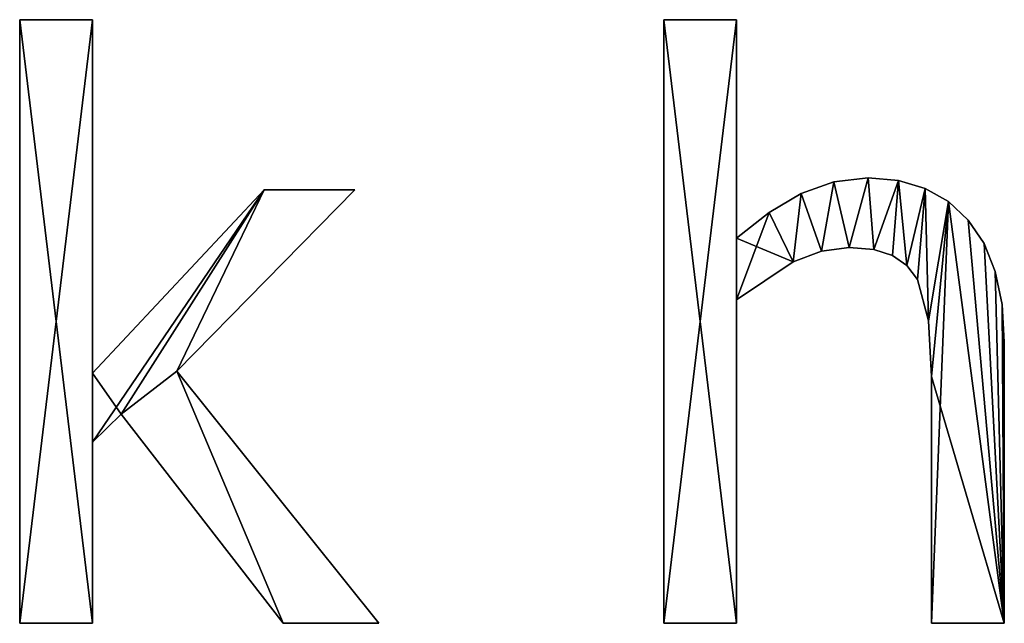
# Model space of a CAD drawing. Extents: x 1701 to 17263, y 582 to 9219.
# Drawn here: x 2057 to 2300, y 1079 to 1228 of the extents above; entities that cross this region are included whole.
import ezdxf

# ---------------------------------------------------------------- set-up
doc = ezdxf.new("R2010")
doc.units = 0
doc.header["$LTSCALE"] = 25.4
doc.layers.get('0').update_dxf_attribs({"color": 13, "linetype": 'CONTINUOUS'})

# ---------------------------------------------------------------- blocks, each defined once
blk = doc.blocks.new('BLOCK_HALVE_RUG__9')
at = {"color": 0}
for p, q in [((370.5, 40.52), (370.5, 189.56)), ((370.5, 189.56), (388.51, 189.56)), ((370.5, 189.56, 15), (388.51, 189.56, 15)), ((370.5, 40.52, 15), (370.5, 189.56, 15)), ((370.5, 40.52), (370.5, 189.56)), ((370.5, 40.52, 15), (370.5, 189.56, 15)), ((370.5, 189.56), (370.5, 189.56, 15)), ((370.5, 189.56), (388.51, 189.56)), ((370.5, 189.56), (370.5, 189.56, 15)), ((370.5, 189.56, 15), (388.51, 189.56, 15)), ((388.51, 189.56), (388.51, 102.3)), ((388.51, 189.56, 15), (388.51, 102.3, 15)), ((388.51, 189.56), (388.51, 189.56, 15)), ((388.51, 189.56), (388.51, 102.3)), ((388.51, 189.56), (388.51, 189.56, 15)), ((388.51, 189.56, 15), (388.51, 102.3, 15)), ((529.5, 40.52), (529.5, 189.56)), ((529.5, 189.56), (547.51, 189.56)), ((529.5, 189.56, 15), (547.51, 189.56, 15)), ((529.5, 40.52, 15), (529.5, 189.56, 15)), ((529.5, 40.52), (529.5, 189.56)), ((529.5, 40.52, 15), (529.5, 189.56, 15)), ((529.5, 189.56), (529.5, 189.56, 15)), ((529.5, 189.56), (547.51, 189.56)), ((529.5, 189.56), (529.5, 189.56, 15)), ((529.5, 189.56, 15), (547.51, 189.56, 15)), ((547.51, 189.56), (547.51, 135.63)), ((547.51, 189.56, 15), (547.51, 135.63, 15)), ((547.51, 189.56), (547.51, 189.56, 15)), ((547.51, 189.56), (547.51, 135.63)), ((547.51, 189.56), (547.51, 189.56, 15)), ((547.51, 189.56, 15), (547.51, 135.63, 15)), ((571.48, 149.52), (571.48, 149.52, 15)), ((571.48, 149.52), (571.48, 149.52, 15)), ((579.98, 150.48), (579.98, 150.48, 15)), ((579.98, 150.48), (579.98, 150.48, 15)), ((587.45, 149.83), (587.45, 149.83, 15)), ((587.45, 149.83), (587.45, 149.83, 15)), ((388.51, 102.3), (430.84, 147.51)), ((388.51, 102.3, 15), (430.84, 147.51, 15)), ((388.51, 102.3), (430.84, 147.51)), ((388.51, 102.3, 15), (430.84, 147.51, 15)), ((453.26, 147.51), (409.29, 102.78)), ((453.26, 147.51, 15), (409.29, 102.78, 15)), ((453.26, 147.51), (409.29, 102.78)), ((453.26, 147.51, 15), (409.29, 102.78, 15)), ((430.84, 147.51), (453.26, 147.51)), ((430.84, 147.51, 15), (453.26, 147.51, 15)), ((430.84, 147.51), (430.84, 147.51, 15)), ((430.84, 147.51), (453.26, 147.51)), ((430.84, 147.51), (430.84, 147.51, 15)), ((430.84, 147.51, 15), (453.26, 147.51, 15)), ((453.26, 147.51), (453.26, 147.51, 15)), ((453.26, 147.51), (453.26, 147.51, 15)), ((563.41, 146.65), (563.41, 146.65, 15)), ((563.41, 146.65), (563.41, 146.65, 15)), ((594.06, 147.88), (594.06, 147.88, 15)), ((594.06, 147.88), (594.06, 147.88, 15)), ((599.81, 144.63), (599.81, 144.63, 15)), ((599.81, 144.63), (599.81, 144.63, 15)), ((555.51, 141.98), (555.51, 141.98, 15)), ((555.51, 141.98), (555.51, 141.98, 15)), ((604.69, 140.09), (604.69, 140.09, 15)), ((604.69, 140.09), (604.69, 140.09, 15)), ((547.51, 135.63), (547.51, 135.63, 15)), ((547.51, 135.63), (547.51, 135.63, 15)), ((608.59, 134.31), (608.59, 134.31, 15)), ((608.59, 134.31), (608.59, 134.31, 15)), ((568.47, 132.44), (568.47, 132.44, 15)), ((568.47, 132.44), (568.47, 132.44, 15)), ((575.29, 133.33), (575.29, 133.33, 15)), ((575.29, 133.33), (575.29, 133.33, 15)), ((581.37, 132.84), (581.37, 132.84, 15)), ((581.37, 132.84), (581.37, 132.84, 15)), ((586.02, 131.37), (586.02, 131.37, 15)), ((586.02, 131.37), (586.02, 131.37, 15)), ((561.45, 129.74), (561.45, 129.74, 15)), ((561.45, 129.74), (561.45, 129.74, 15)), ((589.51, 128.89), (589.51, 128.89, 15)), ((589.51, 128.89), (589.51, 128.89, 15)), ((611.37, 127.36), (611.37, 127.36, 15)), ((611.37, 127.36), (611.37, 127.36, 15)), ((592.15, 125.38), (592.15, 125.38, 15)), ((592.15, 125.38), (592.15, 125.38, 15)), ((547.51, 120.4), (547.51, 40.52)), ((547.51, 120.4, 15), (547.51, 40.52, 15)), ((547.51, 120.4), (547.51, 120.4, 15)), ((547.51, 120.4), (547.51, 40.52)), ((547.51, 120.4), (547.51, 120.4, 15)), ((547.51, 120.4, 15), (547.51, 40.52, 15)), ((613.04, 119.24), (613.04, 119.24, 15)), ((613.04, 119.24), (613.04, 119.24, 15)), ((594.88, 115.18), (594.88, 115.18, 15)), ((594.88, 115.18), (594.88, 115.18, 15)), ((613.6, 109.96), (613.6, 109.96, 15)), ((613.6, 109.96), (613.6, 109.96, 15)), ((388.51, 102.3), (388.51, 102.3, 15)), ((388.51, 102.3), (388.51, 102.3, 15)), ((409.29, 102.78), (459.2, 40.52)), ((409.29, 102.78, 15), (459.2, 40.52, 15)), ((409.29, 102.78), (409.29, 102.78, 15)), ((409.29, 102.78), (459.2, 40.52)), ((409.29, 102.78), (409.29, 102.78, 15)), ((409.29, 102.78, 15), (459.2, 40.52, 15)), ((595.59, 101.44), (595.59, 101.44, 15)), ((595.59, 101.44), (595.59, 101.44, 15)), ((395.59, 92.15), (388.51, 85.25)), ((395.59, 92.15, 15), (388.51, 85.25, 15)), ((395.59, 92.15), (388.51, 85.25)), ((395.59, 92.15, 15), (388.51, 85.25, 15)), ((435.54, 40.52), (395.59, 92.15)), ((435.54, 40.52, 15), (395.59, 92.15, 15)), ((435.54, 40.52), (395.59, 92.15)), ((435.54, 40.52, 15), (395.59, 92.15, 15)), ((395.59, 92.15), (395.59, 92.15, 15)), ((395.59, 92.15), (395.59, 92.15, 15)), ((388.51, 85.25), (388.51, 40.52)), ((388.51, 85.25, 15), (388.51, 40.52, 15)), ((388.51, 85.25), (388.51, 85.25, 15)), ((388.51, 85.25), (388.51, 40.52)), ((388.51, 85.25), (388.51, 85.25, 15)), ((388.51, 85.25, 15), (388.51, 40.52, 15)), ((388.51, 40.52), (370.5, 40.52)), ((388.51, 40.52, 15), (370.5, 40.52, 15)), ((388.51, 40.52), (370.5, 40.52)), ((388.51, 40.52, 15), (370.5, 40.52, 15)), ((370.5, 40.52), (370.5, 40.52, 15)), ((370.5, 40.52), (370.5, 40.52, 15)), ((388.51, 40.52), (388.51, 40.52, 15)), ((388.51, 40.52), (388.51, 40.52, 15)), ((459.2, 40.52), (435.54, 40.52)), ((459.2, 40.52, 15), (435.54, 40.52, 15)), ((459.2, 40.52), (435.54, 40.52)), ((459.2, 40.52, 15), (435.54, 40.52, 15)), ((435.54, 40.52), (435.54, 40.52, 15)), ((435.54, 40.52), (435.54, 40.52, 15)), ((459.2, 40.52), (459.2, 40.52, 15)), ((459.2, 40.52), (459.2, 40.52, 15)), ((547.51, 40.52), (529.5, 40.52)), ((547.51, 40.52, 15), (529.5, 40.52, 15)), ((547.51, 40.52), (529.5, 40.52)), ((547.51, 40.52, 15), (529.5, 40.52, 15)), ((529.5, 40.52), (529.5, 40.52, 15)), ((529.5, 40.52), (529.5, 40.52, 15)), ((547.51, 40.52), (547.51, 40.52, 15)), ((547.51, 40.52), (547.51, 40.52, 15)), ((613.6, 40.52), (595.59, 40.52)), ((613.6, 40.52, 15), (595.59, 40.52, 15)), ((613.6, 40.52), (595.59, 40.52)), ((613.6, 40.52, 15), (595.59, 40.52, 15)), ((595.59, 40.52), (595.59, 40.52, 15)), ((595.59, 40.52), (595.59, 40.52, 15)), ((613.6, 40.52), (613.6, 40.52, 15)), ((613.6, 40.52), (613.6, 40.52, 15))]:
    blk.add_line(p, q, dxfattribs=at)
mesh = blk.add_polyface(dxfattribs=at)
corners = [(388.51, 189.56), (370.5, 40.52), (370.5, 189.56), (388.51, 40.52), (388.51, 102.3), (388.51, 85.25), (430.84, 147.51), (395.59, 92.15), (409.29, 102.78), (453.26, 147.51), (435.54, 40.52), (459.2, 40.52)]
mesh.append_faces([[corners[k] for k in face] for face in [(0, 1, 2), (8, 6, 9), (10, 8, 11)]], dxfattribs={"vtx0": -1, "color": 0})
mesh.append_faces([[corners[k] for k in face] for face in [(1, 0, 3), (3, 4, 5), (6, 5, 4), (5, 6, 7)]], dxfattribs={"vtx0": -1, "vtx1": -1, "color": 0})
mesh.append_faces([[corners[k] for k in face] for face in [(7, 6, 8)]], dxfattribs={"vtx0": -1, "vtx1": -1, "vtx2": -1, "color": 0})
mesh.append_faces([[corners[k] for k in face] for face in [(3, 0, 4), (8, 10, 7)]], dxfattribs={"vtx0": -1, "vtx2": -1, "color": 0})
mesh = blk.add_polyface(dxfattribs=at)
corners = [(435.54, 40.52, 15), (409.29, 102.78, 15), (395.59, 92.15, 15), (459.2, 40.52, 15), (388.51, 102.3, 15), (388.51, 85.25, 15), (430.84, 147.51, 15), (453.26, 147.51, 15), (388.51, 40.52, 15), (370.5, 189.56, 15), (370.5, 40.52, 15), (388.51, 189.56, 15)]
mesh.append_faces([[corners[k] for k in face] for face in [(1, 0, 3), (6, 1, 7), (8, 9, 10)]], dxfattribs={"vtx0": -1, "color": 0})
mesh.append_faces([[corners[k] for k in face] for face in [(0, 1, 2), (2, 4, 5), (4, 2, 6), (9, 8, 11), (11, 5, 4)]], dxfattribs={"vtx0": -1, "vtx1": -1, "color": 0})
mesh.append_faces([[corners[k] for k in face] for face in [(6, 2, 1)]], dxfattribs={"vtx0": -1, "vtx1": -1, "vtx2": -1, "color": 0})
mesh.append_faces([[corners[k] for k in face] for face in [(11, 8, 5)]], dxfattribs={"vtx0": -1, "vtx2": -1, "color": 0})
mesh = blk.add_polyface(dxfattribs=at)
corners = [(370.5, 189.56, 15), (370.5, 40.52), (370.5, 40.52, 15), (370.5, 189.56)]
mesh.append_faces([[corners[k] for k in face] for face in [(0, 1, 2), (1, 0, 3)]], dxfattribs={"vtx0": -1, "color": 0})
mesh = blk.add_polyface(dxfattribs=at)
corners = [(370.5, 189.56, 15), (388.51, 189.56), (370.5, 189.56), (388.51, 189.56, 15)]
mesh.append_faces([[corners[k] for k in face] for face in [(0, 1, 2), (1, 0, 3)]], dxfattribs={"vtx0": -1, "color": 0})
mesh = blk.add_polyface(dxfattribs=at)
corners = [(388.51, 189.56), (388.51, 102.3, 15), (388.51, 102.3), (388.51, 189.56, 15)]
mesh.append_faces([[corners[k] for k in face] for face in [(0, 1, 2), (1, 0, 3)]], dxfattribs={"vtx0": -1, "color": 0})
mesh = blk.add_polyface(dxfattribs=at)
corners = [(555.51, 141.98), (547.51, 120.4), (547.51, 135.63), (561.45, 129.74), (563.41, 146.65), (568.47, 132.44), (571.48, 149.52), (575.29, 133.33), (579.98, 150.48), (581.37, 132.84), (587.45, 149.83), (586.02, 131.37), (589.51, 128.89), (594.06, 147.88), (592.15, 125.38), (594.88, 115.18), (599.81, 144.63), (595.59, 101.44), (595.59, 40.52), (613.6, 40.52), (604.69, 140.09), (608.59, 134.31), (611.37, 127.36), (613.04, 119.24), (613.6, 109.96), (547.51, 189.56), (529.5, 40.52), (529.5, 189.56), (547.51, 40.52)]
mesh.append_faces([[corners[k] for k in face] for face in [(19, 23, 24), (25, 26, 27)]], dxfattribs={"vtx0": -1, "color": 0})
mesh.append_faces([[corners[k] for k in face] for face in [(0, 1, 2), (1, 0, 3), (3, 4, 5), (5, 6, 7), (7, 8, 9), (9, 10, 11), (11, 10, 12), (12, 13, 14), (14, 13, 15), (15, 16, 17), (17, 16, 18), (18, 16, 19), (26, 25, 28), (28, 2, 1)]], dxfattribs={"vtx0": -1, "vtx1": -1, "color": 0})
mesh.append_faces([[corners[k] for k in face] for face in [(3, 0, 4), (5, 4, 6), (7, 6, 8), (9, 8, 10), (12, 10, 13), (15, 13, 16), (19, 16, 20), (19, 20, 21), (19, 21, 22), (19, 22, 23), (28, 25, 2)]], dxfattribs={"vtx0": -1, "vtx2": -1, "color": 0})
mesh = blk.add_polyface(dxfattribs=at)
corners = [(613.6, 40.52, 15), (595.59, 101.44, 15), (595.59, 40.52, 15), (599.81, 144.63, 15), (604.69, 140.09, 15), (608.59, 134.31, 15), (611.37, 127.36, 15), (613.04, 119.24, 15), (613.6, 109.96, 15), (561.45, 129.74, 15), (547.51, 135.63, 15), (547.51, 120.4, 15), (555.51, 141.98, 15), (563.41, 146.65, 15), (568.47, 132.44, 15), (571.48, 149.52, 15), (575.29, 133.33, 15), (579.98, 150.48, 15), (581.37, 132.84, 15), (587.45, 149.83, 15), (586.02, 131.37, 15), (589.51, 128.89, 15), (594.06, 147.88, 15), (592.15, 125.38, 15), (594.88, 115.18, 15), (547.51, 40.52, 15), (529.5, 189.56, 15), (529.5, 40.52, 15), (547.51, 189.56, 15)]
mesh.append_faces([[corners[k] for k in face] for face in [(0, 1, 2), (7, 0, 8), (25, 26, 27)]], dxfattribs={"vtx0": -1, "color": 0})
mesh.append_faces([[corners[k] for k in face] for face in [(3, 0, 4), (4, 0, 5), (5, 0, 6), (6, 0, 7), (9, 10, 11), (10, 9, 12), (12, 9, 13), (13, 14, 15), (15, 16, 17), (17, 18, 19), (19, 21, 22), (22, 24, 3), (26, 25, 28), (28, 11, 10)]], dxfattribs={"vtx0": -1, "vtx1": -1, "color": 0})
mesh.append_faces([[corners[k] for k in face] for face in [(1, 0, 3)]], dxfattribs={"vtx0": -1, "vtx1": -1, "vtx2": -1, "color": 0})
mesh.append_faces([[corners[k] for k in face] for face in [(13, 9, 14), (15, 14, 16), (17, 16, 18), (19, 18, 20), (19, 20, 21), (22, 21, 23), (22, 23, 24), (3, 24, 1), (28, 25, 11)]], dxfattribs={"vtx0": -1, "vtx2": -1, "color": 0})
mesh = blk.add_polyface(dxfattribs=at)
corners = [(529.5, 189.56, 15), (529.5, 40.52), (529.5, 40.52, 15), (529.5, 189.56)]
mesh.append_faces([[corners[k] for k in face] for face in [(0, 1, 2), (1, 0, 3)]], dxfattribs={"vtx0": -1, "color": 0})
mesh = blk.add_polyface(dxfattribs=at)
corners = [(529.5, 189.56, 15), (547.51, 189.56), (529.5, 189.56), (547.51, 189.56, 15)]
mesh.append_faces([[corners[k] for k in face] for face in [(0, 1, 2), (1, 0, 3)]], dxfattribs={"vtx0": -1, "color": 0})
mesh = blk.add_polyface(dxfattribs=at)
corners = [(547.51, 189.56), (547.51, 135.63, 15), (547.51, 135.63), (547.51, 189.56, 15)]
mesh.append_faces([[corners[k] for k in face] for face in [(0, 1, 2), (1, 0, 3)]], dxfattribs={"vtx0": -1, "color": 0})
mesh = blk.add_polyface(dxfattribs=at)
corners = [(563.41, 146.65, 15), (571.48, 149.52), (563.41, 146.65), (571.48, 149.52, 15)]
mesh.append_faces([[corners[k] for k in face] for face in [(0, 1, 2), (1, 0, 3)]], dxfattribs={"vtx0": -1, "color": 0})
mesh = blk.add_polyface(dxfattribs=at)
corners = [(571.48, 149.52, 15), (579.98, 150.48), (571.48, 149.52), (579.98, 150.48, 15)]
mesh.append_faces([[corners[k] for k in face] for face in [(0, 1, 2), (1, 0, 3)]], dxfattribs={"vtx0": -1, "color": 0})
mesh = blk.add_polyface(dxfattribs=at)
corners = [(579.98, 150.48, 15), (587.45, 149.83), (579.98, 150.48), (587.45, 149.83, 15)]
mesh.append_faces([[corners[k] for k in face] for face in [(0, 1, 2), (1, 0, 3)]], dxfattribs={"vtx0": -1, "color": 0})
mesh = blk.add_polyface(dxfattribs=at)
corners = [(587.45, 149.83, 15), (594.06, 147.88), (587.45, 149.83), (594.06, 147.88, 15)]
mesh.append_faces([[corners[k] for k in face] for face in [(0, 1, 2), (1, 0, 3)]], dxfattribs={"vtx0": -1, "color": 0})
mesh = blk.add_polyface(dxfattribs=at)
corners = [(430.84, 147.51, 15), (388.51, 102.3), (388.51, 102.3, 15), (430.84, 147.51)]
mesh.append_faces([[corners[k] for k in face] for face in [(0, 1, 2), (1, 0, 3)]], dxfattribs={"vtx0": -1, "color": 0})
mesh = blk.add_polyface(dxfattribs=at)
corners = [(453.26, 147.51), (409.29, 102.78, 15), (409.29, 102.78), (453.26, 147.51, 15)]
mesh.append_faces([[corners[k] for k in face] for face in [(0, 1, 2), (1, 0, 3)]], dxfattribs={"vtx0": -1, "color": 0})
mesh = blk.add_polyface(dxfattribs=at)
corners = [(430.84, 147.51, 15), (453.26, 147.51), (430.84, 147.51), (453.26, 147.51, 15)]
mesh.append_faces([[corners[k] for k in face] for face in [(0, 1, 2), (1, 0, 3)]], dxfattribs={"vtx0": -1, "color": 0})
mesh = blk.add_polyface(dxfattribs=at)
corners = [(555.51, 141.98, 15), (563.41, 146.65), (555.51, 141.98), (563.41, 146.65, 15)]
mesh.append_faces([[corners[k] for k in face] for face in [(0, 1, 2), (1, 0, 3)]], dxfattribs={"vtx0": -1, "color": 0})
mesh = blk.add_polyface(dxfattribs=at)
corners = [(594.06, 147.88, 15), (599.81, 144.63), (594.06, 147.88), (599.81, 144.63, 15)]
mesh.append_faces([[corners[k] for k in face] for face in [(0, 1, 2), (1, 0, 3)]], dxfattribs={"vtx0": -1, "color": 0})
mesh = blk.add_polyface(dxfattribs=at)
corners = [(599.81, 144.63, 15), (604.69, 140.09), (599.81, 144.63), (604.69, 140.09, 15)]
mesh.append_faces([[corners[k] for k in face] for face in [(0, 1, 2), (1, 0, 3)]], dxfattribs={"vtx0": -1, "color": 0})
mesh = blk.add_polyface(dxfattribs=at)
corners = [(547.51, 135.63, 15), (555.51, 141.98), (547.51, 135.63), (555.51, 141.98, 15)]
mesh.append_faces([[corners[k] for k in face] for face in [(0, 1, 2), (1, 0, 3)]], dxfattribs={"vtx0": -1, "color": 0})
mesh = blk.add_polyface(dxfattribs=at)
corners = [(604.69, 140.09), (608.59, 134.31, 15), (608.59, 134.31), (604.69, 140.09, 15)]
mesh.append_faces([[corners[k] for k in face] for face in [(0, 1, 2), (1, 0, 3)]], dxfattribs={"vtx0": -1, "color": 0})
mesh = blk.add_polyface(dxfattribs=at)
corners = [(608.59, 134.31), (611.37, 127.36, 15), (611.37, 127.36), (608.59, 134.31, 15)]
mesh.append_faces([[corners[k] for k in face] for face in [(0, 1, 2), (1, 0, 3)]], dxfattribs={"vtx0": -1, "color": 0})
mesh = blk.add_polyface(dxfattribs=at)
corners = [(568.47, 132.44, 15), (561.45, 129.74), (568.47, 132.44), (561.45, 129.74, 15)]
mesh.append_faces([[corners[k] for k in face] for face in [(0, 1, 2), (1, 0, 3)]], dxfattribs={"vtx0": -1, "color": 0})
mesh = blk.add_polyface(dxfattribs=at)
corners = [(575.29, 133.33, 15), (568.47, 132.44), (575.29, 133.33), (568.47, 132.44, 15)]
mesh.append_faces([[corners[k] for k in face] for face in [(0, 1, 2), (1, 0, 3)]], dxfattribs={"vtx0": -1, "color": 0})
mesh = blk.add_polyface(dxfattribs=at)
corners = [(581.37, 132.84, 15), (575.29, 133.33), (581.37, 132.84), (575.29, 133.33, 15)]
mesh.append_faces([[corners[k] for k in face] for face in [(0, 1, 2), (1, 0, 3)]], dxfattribs={"vtx0": -1, "color": 0})
mesh = blk.add_polyface(dxfattribs=at)
corners = [(586.02, 131.37, 15), (581.37, 132.84), (586.02, 131.37), (581.37, 132.84, 15)]
mesh.append_faces([[corners[k] for k in face] for face in [(0, 1, 2), (1, 0, 3)]], dxfattribs={"vtx0": -1, "color": 0})
mesh = blk.add_polyface(dxfattribs=at)
corners = [(589.51, 128.89, 15), (586.02, 131.37), (589.51, 128.89), (586.02, 131.37, 15)]
mesh.append_faces([[corners[k] for k in face] for face in [(0, 1, 2), (1, 0, 3)]], dxfattribs={"vtx0": -1, "color": 0})
mesh = blk.add_polyface(dxfattribs=at)
corners = [(561.45, 129.74, 15), (547.51, 120.4), (561.45, 129.74), (547.51, 120.4, 15)]
mesh.append_faces([[corners[k] for k in face] for face in [(0, 1, 2), (1, 0, 3)]], dxfattribs={"vtx0": -1, "color": 0})
mesh = blk.add_polyface(dxfattribs=at)
corners = [(589.51, 128.89, 15), (592.15, 125.38), (592.15, 125.38, 15), (589.51, 128.89)]
mesh.append_faces([[corners[k] for k in face] for face in [(0, 1, 2), (1, 0, 3)]], dxfattribs={"vtx0": -1, "color": 0})
mesh = blk.add_polyface(dxfattribs=at)
corners = [(611.37, 127.36), (613.04, 119.24, 15), (613.04, 119.24), (611.37, 127.36, 15)]
mesh.append_faces([[corners[k] for k in face] for face in [(0, 1, 2), (1, 0, 3)]], dxfattribs={"vtx0": -1, "color": 0})
mesh = blk.add_polyface(dxfattribs=at)
corners = [(592.15, 125.38, 15), (594.88, 115.18), (594.88, 115.18, 15), (592.15, 125.38)]
mesh.append_faces([[corners[k] for k in face] for face in [(0, 1, 2), (1, 0, 3)]], dxfattribs={"vtx0": -1, "color": 0})
mesh = blk.add_polyface(dxfattribs=at)
corners = [(547.51, 120.4), (547.51, 40.52, 15), (547.51, 40.52), (547.51, 120.4, 15)]
mesh.append_faces([[corners[k] for k in face] for face in [(0, 1, 2), (1, 0, 3)]], dxfattribs={"vtx0": -1, "color": 0})
mesh = blk.add_polyface(dxfattribs=at)
corners = [(613.04, 119.24), (613.6, 109.96, 15), (613.6, 109.96), (613.04, 119.24, 15)]
mesh.append_faces([[corners[k] for k in face] for face in [(0, 1, 2), (1, 0, 3)]], dxfattribs={"vtx0": -1, "color": 0})
mesh = blk.add_polyface(dxfattribs=at)
corners = [(594.88, 115.18, 15), (595.59, 101.44), (595.59, 101.44, 15), (594.88, 115.18)]
mesh.append_faces([[corners[k] for k in face] for face in [(0, 1, 2), (1, 0, 3)]], dxfattribs={"vtx0": -1, "color": 0})
mesh = blk.add_polyface(dxfattribs=at)
corners = [(613.6, 109.96), (613.6, 40.52, 15), (613.6, 40.52), (613.6, 109.96, 15)]
mesh.append_faces([[corners[k] for k in face] for face in [(0, 1, 2), (1, 0, 3)]], dxfattribs={"vtx0": -1, "color": 0})
mesh = blk.add_polyface(dxfattribs=at)
corners = [(409.29, 102.78), (459.2, 40.52, 15), (459.2, 40.52), (409.29, 102.78, 15)]
mesh.append_faces([[corners[k] for k in face] for face in [(0, 1, 2), (1, 0, 3)]], dxfattribs={"vtx0": -1, "color": 0})
mesh = blk.add_polyface(dxfattribs=at)
corners = [(595.59, 101.44, 15), (595.59, 40.52), (595.59, 40.52, 15), (595.59, 101.44)]
mesh.append_faces([[corners[k] for k in face] for face in [(0, 1, 2), (1, 0, 3)]], dxfattribs={"vtx0": -1, "color": 0})
mesh = blk.add_polyface(dxfattribs=at)
corners = [(395.59, 92.15, 15), (388.51, 85.25), (395.59, 92.15), (388.51, 85.25, 15)]
mesh.append_faces([[corners[k] for k in face] for face in [(0, 1, 2), (1, 0, 3)]], dxfattribs={"vtx0": -1, "color": 0})
mesh = blk.add_polyface(dxfattribs=at)
corners = [(395.59, 92.15, 15), (435.54, 40.52), (435.54, 40.52, 15), (395.59, 92.15)]
mesh.append_faces([[corners[k] for k in face] for face in [(0, 1, 2), (1, 0, 3)]], dxfattribs={"vtx0": -1, "color": 0})
mesh = blk.add_polyface(dxfattribs=at)
corners = [(388.51, 85.25), (388.51, 40.52, 15), (388.51, 40.52), (388.51, 85.25, 15)]
mesh.append_faces([[corners[k] for k in face] for face in [(0, 1, 2), (1, 0, 3)]], dxfattribs={"vtx0": -1, "color": 0})
mesh = blk.add_polyface(dxfattribs=at)
corners = [(388.51, 40.52, 15), (370.5, 40.52), (388.51, 40.52), (370.5, 40.52, 15)]
mesh.append_faces([[corners[k] for k in face] for face in [(0, 1, 2), (1, 0, 3)]], dxfattribs={"vtx0": -1, "color": 0})
mesh = blk.add_polyface(dxfattribs=at)
corners = [(459.2, 40.52, 15), (435.54, 40.52), (459.2, 40.52), (435.54, 40.52, 15)]
mesh.append_faces([[corners[k] for k in face] for face in [(0, 1, 2), (1, 0, 3)]], dxfattribs={"vtx0": -1, "color": 0})
mesh = blk.add_polyface(dxfattribs=at)
corners = [(547.51, 40.52, 15), (529.5, 40.52), (547.51, 40.52), (529.5, 40.52, 15)]
mesh.append_faces([[corners[k] for k in face] for face in [(0, 1, 2), (1, 0, 3)]], dxfattribs={"vtx0": -1, "color": 0})
mesh = blk.add_polyface(dxfattribs=at)
corners = [(613.6, 40.52, 15), (595.59, 40.52), (613.6, 40.52), (595.59, 40.52, 15)]
mesh.append_faces([[corners[k] for k in face] for face in [(0, 1, 2), (1, 0, 3)]], dxfattribs={"vtx0": -1, "color": 0})
blk = doc.blocks.new('GROUP_1')
at = {"color": 0}
blk.add_blockref('BLOCK_HALVE_RUG__9', (-14.46, 456.57, 20), dxfattribs=at)

msp = doc.modelspace()

# ---------------------------------------------------------------- block references
at = {"color": 0}
msp.add_blockref('GROUP_1', (1700.92, 582.27, 20), dxfattribs=at)

doc.saveas('drawing.dxf')
